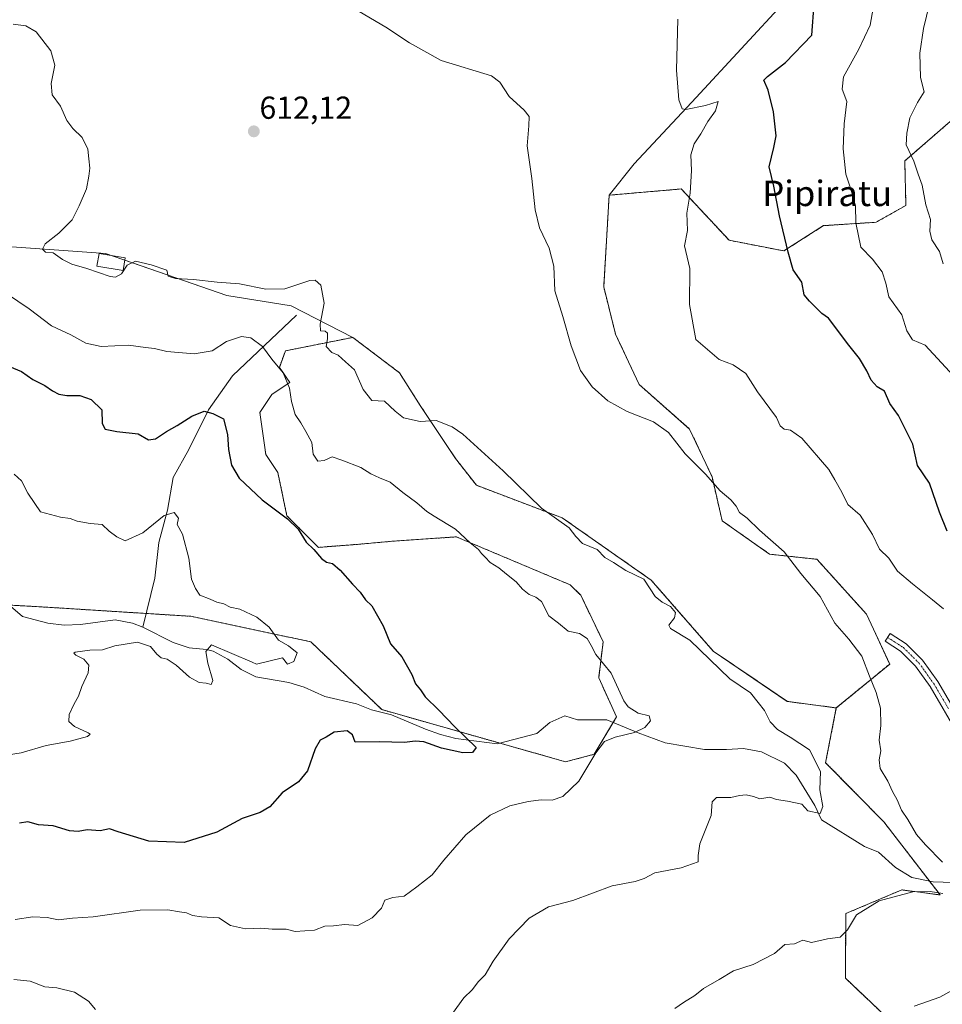
# Model space of a CAD drawing. Units: metres. Extents: x 621578 to 625044, y 4701733 to 4704107.
# Drawn here: x 621994 to 622284, y 4703040 to 4703349 of the extents above; entities that cross this region are included whole.
import ezdxf
from ezdxf.enums import TextEntityAlignment as Align

# ---------------------------------------------------------------- set-up
doc = ezdxf.new("R2010")
doc.units = ezdxf.units.M
doc.header["$MEASUREMENT"] = 0
doc.linetypes.add('TRAZO_Y_PUNTO', pattern=[1, 0.5, -0.25, 0, -0.25])
doc.linetypes.add('TRAZOS', pattern=[0.75, 0.5, -0.25])
for name, color, linetype, lineweight in [('Arbolado forestal', 92, 'TRAZOS', 0), ('Arbolado forestal CxS', 92, 'Continuous', 0), ('Camino', 19, 'Continuous', 0), ('Camino Cxs', 19, 'Continuous', 0), ('Camino eje', 39, 'TRAZO_Y_PUNTO', 13), ('Carátula', 7, 'Continuous', 5), ('Corriente natural lineal', 142, 'Continuous', 13), ('Cultivos herbáceos CxS', 92, 'Continuous', 0), ('Curva de nivel maestra', 36, 'Continuous', 30), ('Curva de nivel normal', 36, 'Continuous', 0), ('Edificación', 1, 'Continuous', 13), ('Edificación Cxs', 1, 'Continuous', 13), ('Matorral', 135, 'Continuous', 0), ('Matorral CxS', 135, 'Continuous', 0), ('Punto de cota en terreno', 7, 'Continuous', 0), ('Rótulo de punto de cota en terreno', 19, 'Continuous', 0), ('Texto cartográfico', 19, 'Continuous', 0)]:
    doc.layers.add(name, color=color, linetype=linetype, lineweight=lineweight)
doc.styles.add('Arial', font='txt', dxfattribs={"height": 0.2})

# ---------------------------------------------------------------- blocks, each defined once
blk = doc.blocks.new('*U150')
at = {"layer": 'Cultivos herbáceos CxS', "color": 92, "linetype": 'Continuous', "lineweight": 0}
blk.add_polyline3d([(622235.08, 4703355.4, 623.7), (622206.8, 4703324.74, 620.59), (622187.31, 4703303.8, 617.6), (622179.46, 4703293.99, 616.6), (622177.75, 4703265.13, 616.51), (622181.48, 4703250.23, 617.1), (622188.93, 4703234.4, 616.55), (622204.76, 4703220.44, 615.99), (622211.81, 4703205.38, 614.98), (622215, 4703191.57, 613.33), (622229.92, 4703181.08, 614.27), (622244.8, 4703179.46, 616.22), (622260.37, 4703162.21, 615.86), (622267.68, 4703146.51, 616.22), (622250.89, 4703132.73, 613.46), (622235.49, 4703134.76, 612.4), (622212.21, 4703150.59, 611.11), (622192.65, 4703172.94, 610.06), (622164.72, 4703192.5, 609.99), (622137.71, 4703202.74, 608.71), (622131.19, 4703211.12, 608.87), (622120.02, 4703227.88, 610.6), (622113.5, 4703238.13, 611.16), (622098.85, 4703249.27, 610.58), (622079.45, 4703259.14, 609.42), (622059.26, 4703262.47, 609.15), (622021.08, 4703275.68, 610.59), (621987.14, 4703278.04, 608.15)], dxfattribs=at)
blk = doc.blocks.new('*U157')
at = {"layer": 'Curva de nivel normal', "color": 36, "linetype": 'Continuous', "lineweight": 0}
for points in [[(621992.03, 4703347.72, 610), (621996, 4703347.2, 610), (621999.31, 4703345.33, 610), (622003.86, 4703339.37, 610), (622005.18, 4703334.83, 610), (622004.02, 4703329.06, 610), (622004.33, 4703325.54, 610), (622006.9, 4703321.96, 610), (622008.96, 4703317.51, 610), (622010.8, 4703314.93, 610), (622013.74, 4703312.1, 610), (622015.52, 4703308.5, 610), (622015.81, 4703305.44, 610), (622016.18, 4703302.5, 610), (622015.81, 4703299.97, 610), (622015.1, 4703295.97, 610), (622012.75, 4703290.63, 610), (622010.6, 4703286.22, 610), (622006.37, 4703281.99, 610), (622002.12, 4703278.67, 610), (622001.26, 4703276.98, 610), (622002.16, 4703276.02, 610), (622004.62, 4703275.81, 610), (622007.58, 4703273.77, 610), (622010.51, 4703272.26, 610), (622015.25, 4703270.96, 610), (622022.5, 4703268.36, 610), (622024.18, 4703268.22, 610), (622026.16, 4703269.27, 610), (622027.86, 4703272, 610), (622030.53, 4703273.19, 610), (622035.41, 4703272.12, 610), (622040.37, 4703270.42, 610), (622040.79, 4703268.55, 610), (622043.1, 4703267.75, 610), (622048.77, 4703267.44, 610), (622056.18, 4703266.6, 610), (622063.26, 4703266.09, 610), (622071.47, 4703264.4, 610), (622077.48, 4703264.51, 610), (622085.37, 4703267.2, 610), (622087.05, 4703267.28, 610), (622088.82, 4703265.65, 610), (622089.86, 4703260.04, 610), (622088.56, 4703253.45, 610), (622088.71, 4703251.32, 610), (622090.19, 4703251.22, 610), (622090.9, 4703250.61, 610), (622090.84, 4703248.81, 610), (622090.44, 4703246.39, 610), (622092.22, 4703244.53, 610), (622094.27, 4703243.62, 610), (622096.57, 4703241.52, 610), (622099.42, 4703239.07, 610), (622102.08, 4703232.86, 610), (622104.88, 4703229.41, 610), (622108.86, 4703229.16, 610), (622112.14, 4703226.03, 610), (622114.8, 4703224, 610), (622120.03, 4703222.78, 610), (622125.09, 4703223.17, 610), (622130.07, 4703221.16, 610), (622133.42, 4703218.86, 610), (622146.1, 4703207.28, 610), (622158.14, 4703195.6, 610), (622166.83, 4703189.39, 610), (622169, 4703186.64, 610), (622171.08, 4703184.4, 610), (622175.64, 4703182.57, 610), (622178.1, 4703180.08, 610), (622180.86, 4703178.41, 610), (622184.69, 4703175.92, 610), (622190.32, 4703173.21, 610), (622192.34, 4703170.23, 610), (622193.9, 4703167.8, 610), (622196.08, 4703165.98, 610), (622198.75, 4703164.65, 610), (622200.37, 4703162.77, 610), (622200, 4703161.01, 610), (622198.17, 4703158.73, 610), (622198.72, 4703157.74, 610), (622204.78, 4703154.02, 610), (622217.42, 4703141.91, 610), (622223.87, 4703137.46, 610), (622226.31, 4703134.48, 610), (622228.3, 4703131.88, 610), (622230.07, 4703128.31, 610), (622232.38, 4703125.96, 610), (622236.36, 4703123.51, 610), (622242.41, 4703119.54, 610), (622245.91, 4703112.78, 610), (622245.74, 4703106.92, 610), (622246.64, 4703101.69, 610), (622245.77, 4703099.51, 610), (622241.96, 4703100.32, 610), (622240.02, 4703102.47, 610), (622235.5, 4703103.37, 610), (622232.08, 4703103.94, 610), (622230, 4703104.66, 610), (622226.84, 4703104.14, 610), (622224.81, 4703104.82, 610), (622222.51, 4703105.4, 610), (622220.4, 4703105.18, 610), (622217.7, 4703104.54, 610), (622213.26, 4703104.57, 610), (622211.9, 4703103.21, 610), (622211.5, 4703098.85, 610), (622207.98, 4703089.99, 610), (622207.42, 4703086.32, 610), (622207.49, 4703084.32, 610), (622202.05, 4703082.42, 610), (622193.81, 4703080.83, 610), (622190.42, 4703079.08, 610), (622187.68, 4703078.13, 610), (622180.45, 4703076.76, 610), (622168.01, 4703072.15, 610), (622160.42, 4703070.15, 610), (622154.32, 4703066.58, 610), (622148.01, 4703060.14, 610), (622142.99, 4703053.07, 610), (622140.44, 4703048.8, 610), (622138.42, 4703046.72, 610), (622136.38, 4703044.04, 610), (622133.8, 4703041.56, 610), (622130.22, 4703036.6, 610)], [(622017.96, 4703037.88, 610), (622015.77, 4703040.45, 610), (622011.38, 4703043.3, 610), (622005.74, 4703044.65, 610), (622002.02, 4703045.01, 610), (621997.35, 4703046.8, 610), (621992.28, 4703047.31, 610)]]:
    blk.add_polyline3d(points, dxfattribs=at)
blk = doc.blocks.new('*U163')
at = {"layer": 'Curva de nivel normal', "color": 36, "linetype": 'Continuous', "lineweight": 0}
blk.add_polyline3d([(621992.37, 4703206.26, 595), (621994.65, 4703204.13, 595), (621996.63, 4703200.3, 595), (621998.9, 4703197.06, 595), (622000.63, 4703194.37, 595), (622006.91, 4703192.67, 595), (622010, 4703192.28, 595), (622012.22, 4703191.48, 595), (622016.29, 4703190.76, 595), (622020.05, 4703190.41, 595), (622022.28, 4703188.28, 595), (622024.63, 4703186.51, 595), (622027.26, 4703185.26, 595), (622032.79, 4703187.84, 595), (622039.48, 4703193.23, 595), (622042.62, 4703194.18, 595), (622044.03, 4703192.36, 595), (622043.64, 4703190.46, 595), (622045.29, 4703187.34, 595), (622047.24, 4703179.87, 595), (622048.15, 4703173.18, 595), (622049.43, 4703170.24, 595), (622050.71, 4703168.15, 595), (622053.95, 4703166.91, 595), (622056.1, 4703165.98, 595), (622058.3, 4703165.42, 595), (622060.28, 4703164.38, 595), (622063.28, 4703163.82, 595), (622068.7, 4703161.25, 595), (622072.57, 4703158.12, 595), (622075.49, 4703154.04, 595), (622078.65, 4703152.2, 595), (622081.36, 4703150, 595), (622080.33, 4703147.29, 595), (622078.32, 4703146.45, 595), (622076.78, 4703148.53, 595), (622068.56, 4703146.44, 595), (622067.24, 4703147.12, 595), (622054.43, 4703152.6, 595), (622052.67, 4703150.51, 595), (622053.22, 4703146.82, 595), (622054.88, 4703141.38, 595), (622054.32, 4703140.08, 595), (622052.7, 4703140.51, 595), (622050.53, 4703140.74, 595), (622047.54, 4703142.42, 595), (622043.28, 4703146.16, 595), (622040.5, 4703148.06, 595), (622038.58, 4703148.5, 595), (622037.22, 4703149.59, 595), (622035.26, 4703152.07, 595), (622031.12, 4703153.42, 595), (622023.97, 4703152.3, 595), (622020.16, 4703150.96, 595), (622016.1, 4703150.86, 595), (622011.59, 4703150.29, 595), (622011.1, 4703149.97, 595), (622011.75, 4703149.28, 595), (622014.29, 4703148.09, 595), (622015.88, 4703146.13, 595), (622015.61, 4703143.73, 595), (622013.62, 4703139.49, 595), (622012.62, 4703136.45, 595), (622011.19, 4703133.99, 595), (622009.7, 4703130.65, 595), (622009.5, 4703128.45, 595), (622011.29, 4703126.88, 595), (622015.63, 4703124.9, 595), (622016.27, 4703124.43, 595), (622015.46, 4703123.69, 595), (622010, 4703122.31, 595), (622002.38, 4703120.92, 595), (621994.53, 4703118.58, 595), (621987.07, 4703117.49, 595)], dxfattribs=at)
blk = doc.blocks.new('*U165')
at = {"layer": 'Curva de nivel normal', "color": 36, "linetype": 'Continuous', "lineweight": 0}
blk.add_polyline3d([(621989.91, 4703263.04, 605), (621997.08, 4703258.24, 605), (622004.08, 4703252.94, 605), (622010.18, 4703250.04, 605), (622014.92, 4703247.4, 605), (622019.7, 4703246.35, 605), (622028.3, 4703246.78, 605), (622033.65, 4703246.12, 605), (622036.45, 4703245.74, 605), (622040.38, 4703244.86, 605), (622048.93, 4703244.13, 605), (622054.6, 4703245.06, 605), (622059.1, 4703247.92, 605), (622063.84, 4703249.49, 605), (622066.82, 4703249.11, 605), (622070.43, 4703246.42, 605), (622073.36, 4703242.36, 605), (622076.96, 4703238.1, 605), (622078.93, 4703233.31, 605), (622079.52, 4703229.07, 605), (622080.76, 4703224.98, 605), (622082.54, 4703222.42, 605), (622084.08, 4703219.61, 605), (622085.98, 4703216.21, 605), (622086.38, 4703212.55, 605), (622087.88, 4703210.28, 605), (622089.88, 4703210.55, 605), (622092.32, 4703211.73, 605), (622095.42, 4703210.63, 605), (622101.38, 4703208.34, 605), (622104.52, 4703206.36, 605), (622107.19, 4703205.06, 605), (622110.58, 4703203.76, 605), (622114.62, 4703200.5, 605), (622118.99, 4703197.21, 605), (622122.08, 4703194.5, 605), (622124.38, 4703193.08, 605), (622131.09, 4703188.92, 605), (622135.8, 4703184.68, 605), (622138.41, 4703182.57, 605), (622139.35, 4703181.24, 605), (622140.47, 4703180.14, 605), (622142.05, 4703178.42, 605), (622144.78, 4703176.78, 605), (622147.2, 4703174.76, 605), (622150.2, 4703172.42, 605), (622152.21, 4703170.1, 605), (622154.29, 4703168.4, 605), (622156.35, 4703167.52, 605), (622158.17, 4703166.2, 605), (622160.44, 4703161.71, 605), (622163.52, 4703159.41, 605), (622166.6, 4703156.86, 605), (622170.12, 4703156.15, 605), (622172.55, 4703154.54, 605), (622173.82, 4703152.32, 605), (622175.25, 4703149.54, 605), (622180.08, 4703143.64, 605), (622184.03, 4703134.93, 605), (622185.47, 4703133.02, 605), (622188.54, 4703131.11, 605), (622192.03, 4703130.26, 605), (622192.48, 4703128.66, 605), (622190.68, 4703126.52, 605), (622187.46, 4703125, 605), (622181.34, 4703123.5, 605), (622178.03, 4703122.17, 605), (622175.22, 4703118.65, 605), (622169.88, 4703109.65, 605), (622164.84, 4703104.85, 605), (622161.49, 4703103.72, 605), (622158.03, 4703103.79, 605), (622153.98, 4703103.32, 605), (622148.27, 4703101.91, 605), (622142.05, 4703098.99, 605), (622134.42, 4703092.82, 605), (622127.42, 4703084.86, 605), (622123.78, 4703080.24, 605), (622118.96, 4703076.42, 605), (622114.98, 4703073.52, 605), (622111.47, 4703073.08, 605), (622108.91, 4703072.31, 605), (622107.92, 4703069.79, 605), (622104.92, 4703066.74, 605), (622100.43, 4703064.32, 605), (622096.26, 4703064.64, 605), (622092.76, 4703064.16, 605), (622090.1, 4703064.08, 605), (622086.76, 4703062.79, 605), (622080.76, 4703062.36, 605), (622077.85, 4703063.12, 605), (622073.46, 4703063.11, 605), (622069.95, 4703063.46, 605), (622065.08, 4703063.21, 605), (622060.43, 4703064.32, 605), (622056.67, 4703066.66, 605), (622051.26, 4703067.03, 605), (622048.47, 4703067.41, 605), (622046.59, 4703068.31, 605), (622044.3, 4703068.55, 605), (622040.67, 4703069.23, 605), (622031.93, 4703069.15, 605), (622017.16, 4703067.04, 605), (622010.72, 4703066.6, 605), (622006.16, 4703066.04, 605), (622002.74, 4703066.77, 605), (621998.21, 4703067.06, 605), (621992.71, 4703066.2, 605)], dxfattribs=at)
blk = doc.blocks.new('*U173')
at = {"layer": 'Curva de nivel normal', "color": 36, "linetype": 'Continuous', "lineweight": 0}
for points in [[(622275.41, 4703038.94, 620), (622283.47, 4703041.72, 620), (622288.15, 4703044.39, 620)], [(622284.6, 4703163.93, 620), (622281.13, 4703166.69, 620), (622274.87, 4703171.77, 620), (622270.09, 4703175.78, 620), (622267.37, 4703179.84, 620), (622264.45, 4703182.7, 620), (622262.26, 4703187.22, 620), (622258.39, 4703193.37, 620), (622254.5, 4703196.71, 620), (622252.58, 4703200.58, 620), (622250.39, 4703204.41, 620), (622248.5, 4703207.7, 620), (622240.03, 4703217.59, 620), (622236.49, 4703220.06, 620), (622234.54, 4703220.44, 620), (622233.18, 4703221.41, 620), (622232.07, 4703224.07, 620), (622226.08, 4703232.17, 620), (622222.41, 4703237.89, 620), (622218.41, 4703240.65, 620), (622214.08, 4703242.3, 620), (622206.7, 4703248.59, 620), (622204.76, 4703259.56, 620), (622204.82, 4703270.97, 620), (622203.19, 4703278.02, 620), (622204.08, 4703282.84, 620), (622203.9, 4703288.35, 620), (622204.9, 4703294.63, 620), (622205.36, 4703301.72, 620), (622205.17, 4703306.63, 620), (622206.14, 4703310.17, 620), (622208.32, 4703313.32, 620), (622210.51, 4703317.18, 620), (622212.85, 4703320.54, 620), (622213.7, 4703323.44, 620), (622209.79, 4703322.16, 620), (622203.57, 4703320.88, 620), (622202.41, 4703321.18, 620), (622201.4, 4703323.96, 620), (622200.68, 4703333.29, 620), (622201.07, 4703349.29, 620)]]:
    blk.add_polyline3d(points, dxfattribs=at)
blk = doc.blocks.new('*U176')
at = {"layer": 'Curva de nivel normal', "color": 36, "linetype": 'Continuous', "lineweight": 0}
blk.add_polyline3d([(622284.45, 4703272.42, 635), (622283.38, 4703276.26, 635), (622280.89, 4703279.97, 635), (622280.3, 4703282.63, 635), (622280.54, 4703286.3, 635), (622279.07, 4703290.91, 635), (622277.93, 4703297.09, 635), (622276.64, 4703300.63, 635), (622275.31, 4703304.65, 635), (622272.84, 4703309.77, 635), (622273.07, 4703313.5, 635), (622273.98, 4703318.3, 635), (622276.44, 4703323.12, 635), (622278.53, 4703326.5, 635), (622277.34, 4703331.04, 635), (622277.12, 4703338.62, 635), (622278.35, 4703346.38, 635), (622280.24, 4703354.16, 635), (622281.85, 4703361.73, 635), (622284.36, 4703370.1, 635)], dxfattribs=at)
blk = doc.blocks.new('*U185')
at = {"layer": 'Curva de nivel normal', "color": 36, "linetype": 'Continuous', "lineweight": 0}
blk.add_polyline3d([(622289.1, 4703235.66, 630), (622278.85, 4703246.77, 630), (622274.87, 4703248.54, 630), (622273.04, 4703251.3, 630), (622271.44, 4703256.38, 630), (622267.42, 4703261.99, 630), (622266.42, 4703266.31, 630), (622265.29, 4703269.85, 630), (622262.24, 4703273.84, 630), (622258.59, 4703277.63, 630), (622257.06, 4703285.3, 630), (622256.9, 4703290.63, 630), (622255.5, 4703295.86, 630), (622253.89, 4703300.6, 630), (622253.07, 4703308.52, 630), (622253.32, 4703316.38, 630), (622254.18, 4703323.48, 630), (622252.75, 4703327.29, 630), (622253.1, 4703331.19, 630), (622257.96, 4703339.93, 630), (622261.54, 4703347.5, 630), (622262.49, 4703352.85, 630)], dxfattribs=at)
blk = doc.blocks.new('*U187')
at = {"layer": 'Curva de nivel normal', "color": 36, "linetype": 'Continuous', "lineweight": 0}
for points in [[(622100.88, 4703351.75, 615), (622109.26, 4703346.8, 615), (622116.65, 4703341.86, 615), (622126.62, 4703336.37, 615), (622142.42, 4703331.56, 615), (622145.12, 4703329.53, 615), (622148.03, 4703325.01, 615), (622152.78, 4703320.75, 615), (622154.31, 4703318.76, 615), (622154.2, 4703315.75, 615), (622153.68, 4703309.46, 615), (622155.14, 4703299.24, 615), (622156.22, 4703289.33, 615), (622157.56, 4703283.69, 615), (622160.56, 4703277.34, 615), (622162.07, 4703271.62, 615), (622162.42, 4703263.85, 615), (622164.92, 4703255.86, 615), (622167.46, 4703246.62, 615), (622170.4, 4703238.8, 615), (622174.12, 4703233.66, 615), (622179.06, 4703229.29, 615), (622185.07, 4703225.96, 615), (622193.4, 4703222.75, 615), (622198.08, 4703219.35, 615), (622203.36, 4703212.61, 615), (622209.73, 4703206.19, 615), (622214.4, 4703200.97, 615), (622217.77, 4703198.15, 615), (622219.4, 4703196.22, 615), (622220.48, 4703194.19, 615), (622222.83, 4703192.4, 615), (622226.71, 4703188.61, 615), (622234.54, 4703181.78, 615), (622239.77, 4703175.01, 615), (622245.86, 4703167.76, 615), (622250.46, 4703159.36, 615), (622254.8, 4703154.36, 615), (622258.93, 4703149.02, 615), (622261.33, 4703142.68, 615), (622263.46, 4703137.56, 615), (622264.77, 4703132.68, 615), (622264.84, 4703127.15, 615), (622264.37, 4703122.57, 615), (622264.9, 4703119.25, 615), (622264.36, 4703116.42, 615), (622264.7, 4703113.65, 615), (622267.14, 4703109.72, 615), (622268.53, 4703106.44, 615), (622270.02, 4703103.79, 615), (622271.4, 4703100.61, 615), (622273.38, 4703097.64, 615), (622276.14, 4703092.96, 615), (622278.94, 4703089.67, 615), (622284.28, 4703084.23, 615)], [(622284.41, 4703074.33, 615), (622280.41, 4703075.04, 615), (622274.9, 4703074.84, 615), (622264.39, 4703072.09, 615), (622257.24, 4703067.7, 615), (622254.41, 4703062.9, 615), (622252.08, 4703060.64, 615), (622248.08, 4703060.13, 615), (622243.08, 4703058.98, 615), (622240.34, 4703059.67, 615), (622237.78, 4703058.52, 615), (622234.67, 4703058.34, 615), (622231.41, 4703055.46, 615), (622224.69, 4703052.04, 615), (622218.52, 4703050.02, 615), (622214.02, 4703047.28, 615), (622209.15, 4703044.52, 615), (622206.38, 4703042.3, 615), (622202.82, 4703040.13, 615), (622200.08, 4703038.17, 615)]]:
    blk.add_polyline3d(points, dxfattribs=at)
blk = doc.blocks.new('*U190')
at = {"layer": 'Curva de nivel maestra', "color": 36, "linetype": 'Continuous', "lineweight": 30}
blk.add_polyline3d([(621990.87, 4703240.06, 600), (621994.65, 4703238.51, 600), (621998.18, 4703236.04, 600), (622001.98, 4703234.17, 600), (622004.36, 4703232.4, 600), (622006.42, 4703231.43, 600), (622008.9, 4703230.99, 600), (622012.97, 4703230.94, 600), (622016.56, 4703229.77, 600), (622019.9, 4703226.45, 600), (622019.99, 4703222.18, 600), (622020.95, 4703220.38, 600), (622024.61, 4703219.63, 600), (622031.34, 4703218.9, 600), (622034.6, 4703217.07, 600), (622036.81, 4703217.32, 600), (622040.22, 4703219.7, 600), (622043.61, 4703221.54, 600), (622048.22, 4703224.52, 600), (622052.1, 4703226.1, 600), (622054.81, 4703225.29, 600), (622058.14, 4703223.62, 600), (622059.48, 4703218.69, 600), (622059.71, 4703214.02, 600), (622060.69, 4703209.06, 600), (622063.11, 4703204.99, 600), (622070.34, 4703198.22, 600), (622078.34, 4703192.22, 600), (622081.7, 4703188.91, 600), (622084.21, 4703184.88, 600), (622086.57, 4703182.58, 600), (622089.05, 4703179.74, 600), (622090.59, 4703178.58, 600), (622092.46, 4703178.11, 600), (622094.89, 4703176.08, 600), (622098.72, 4703171.68, 600), (622101.21, 4703169.09, 600), (622102.86, 4703166.74, 600), (622104.88, 4703164.82, 600), (622108.34, 4703158.53, 600), (622110.68, 4703152.93, 600), (622114.31, 4703148.84, 600), (622117.36, 4703143.2, 600), (622118.52, 4703140.33, 600), (622120.1, 4703138.42, 600), (622121.6, 4703136.2, 600), (622125.94, 4703132.06, 600), (622130.89, 4703126.79, 600), (622137.6, 4703120.32, 600), (622136.48, 4703118.7, 600), (622133.42, 4703118.56, 600), (622126.78, 4703120.11, 600), (622121.21, 4703122.06, 600), (622118.45, 4703122.26, 600), (622115.09, 4703121.8, 600), (622107.09, 4703122.03, 600), (622099.56, 4703121.91, 600), (622098.75, 4703124.3, 600), (622097.08, 4703125.48, 600), (622093, 4703125.06, 600), (622090.43, 4703123.53, 600), (622088.58, 4703122.56, 600), (622087.03, 4703119.87, 600), (622084.58, 4703112.9, 600), (622081.74, 4703109.46, 600), (622076.66, 4703105.97, 600), (622072.74, 4703101.58, 600), (622069.76, 4703099.8, 600), (622064.1, 4703097.98, 600), (622056.1, 4703093.63, 600), (622045.84, 4703090.45, 600), (622034.74, 4703090.85, 600), (622025.1, 4703093.76, 600), (622022.3, 4703094.72, 600), (622019.35, 4703094.06, 600), (622015.3, 4703094.43, 600), (622012.51, 4703093.89, 600), (622009.76, 4703094.08, 600), (622004.66, 4703095.65, 600), (622000, 4703096, 600), (621996.66, 4703096.88, 600), (621994.04, 4703096.45, 600)], dxfattribs=at)
blk = doc.blocks.new('*U193')
at = {"layer": 'Curva de nivel maestra', "color": 36, "linetype": 'Continuous', "lineweight": 30}
blk.add_polyline3d([(622285.72, 4703188.29, 625), (622283.32, 4703194.3, 625), (622280.17, 4703203.4, 625), (622276.38, 4703208.95, 625), (622274.95, 4703215.64, 625), (622270.42, 4703224.64, 625), (622267.75, 4703228.43, 625), (622265.99, 4703232.3, 625), (622263.76, 4703233.67, 625), (622261.88, 4703235.76, 625), (622260.51, 4703238.77, 625), (622258.22, 4703242.6, 625), (622254.84, 4703246.77, 625), (622248.46, 4703255.34, 625), (622246.3, 4703256.78, 625), (622242.48, 4703260.62, 625), (622240.78, 4703262.67, 625), (622240.08, 4703266.64, 625), (622237.3, 4703270.54, 625), (622235.71, 4703276.01, 625), (622233.03, 4703287.5, 625), (622231.28, 4703296.81, 625), (622229.72, 4703302.95, 625), (622231.29, 4703308.95, 625), (622232.02, 4703312.67, 625), (622231.14, 4703320.17, 625), (622229.49, 4703327.06, 625), (622228.1, 4703330.12, 625), (622229.22, 4703331.35, 625), (622234.89, 4703335.7, 625), (622243.17, 4703344.29, 625), (622243.9, 4703354.13, 625)], dxfattribs=at)
blk = doc.blocks.new('5PATER')
at = {"layer": 'Carátula', "linetype": 'Continuous', "lineweight": 5}
h = blk.add_hatch(color=250, dxfattribs=at)
edge = h.paths.add_edge_path()
edge.add_ellipse((0, 0.01), major_axis=(-1.33, -1.34), ratio=0.999422, start_angle=0, end_angle=360)

msp = doc.modelspace()

# ---------------------------------------------------------------- linework, layer by layer
at = {"layer": 'Arbolado forestal', "color": 92, "linetype": 'TRAZOS', "lineweight": 0}
for points in [[(622286.7, 4703317.18, 637.23), (622272.41, 4703304.75, 633.51), (622272.78, 4703290.79, 632.94), (622263.39, 4703285.46, 631.2), (622246.9, 4703284.4, 627.27), (622234.41, 4703276.45, 624.78), (622217.16, 4703279.81, 622.1), (622202.13, 4703295.93, 619.5), (622179.46, 4703293.99, 616.6)], [(622179.46, 4703293.99, 616.6), (622177.75, 4703265.13, 616.51), (622181.48, 4703250.23, 617.1), (622188.93, 4703234.4, 616.55), (622204.76, 4703220.44, 615.99), (622211.81, 4703205.38, 614.98), (622215, 4703191.57, 613.33), (622229.92, 4703181.08, 614.27), (622244.8, 4703179.46, 616.22), (622260.37, 4703162.21, 615.86), (622267.68, 4703146.51, 616.22), (622250.89, 4703132.73, 613.46)], [(621990.48, 4703165.09, 590.31), (622002.93, 4703164.38, 591.35), (622033.9, 4703162.42, 592.93), (622047.94, 4703161.53, 593.84), (622085.65, 4703153.51, 596.67), (622107.96, 4703132.19, 597.6), (622145.09, 4703121.65, 600.78), (622165.78, 4703115.78, 604.01), (622174.74, 4703118.14, 604.97), (622180.75, 4703128.15, 603.87), (622181.81, 4703129.93, 603.98), (622176.16, 4703142.19, 604.37), (622177.57, 4703153.51, 605.54), (622170.5, 4703168.14, 606.09), (622167.2, 4703171.44, 606.27), (622131.38, 4703186.53, 604.72), (622111.11, 4703185.12, 602.99), (622100.26, 4703184.17, 601.69), (622088.01, 4703183.23, 600.05), (622078.11, 4703193.14, 599.94), (622075.28, 4703206.81, 602.04), (622071.51, 4703212.47, 602.03), (622069.63, 4703225.68, 602.61), (622073.4, 4703231.34, 603.6), (622079.05, 4703235.12, 605.26), (622075.75, 4703239.83, 604.89), (622077.64, 4703245.02, 606.94), (622098.85, 4703249.27, 610.58)], [(622098.85, 4703249.27, 610.58), (622113.5, 4703238.13, 611.16), (622120.02, 4703227.88, 610.6), (622131.19, 4703211.12, 608.87), (622137.71, 4703202.74, 608.71), (622164.71, 4703192.5, 609.99), (622192.65, 4703172.94, 610.06), (622212.2, 4703150.59, 611.11), (622235.48, 4703134.76, 612.4), (622250.89, 4703132.73, 613.46)], [(622250.89, 4703132.73, 613.46), (622247.53, 4703115.5, 610.65), (622265.8, 4703096.93, 612.42), (622280.2, 4703078.25, 613.65), (622283.56, 4703073.9, 615), (622271.45, 4703075.49, 614.24), (622253.86, 4703068.04, 614.84), (622253.76, 4703047.72, 616.97), (622268.09, 4703034.12, 620.04)]]:
    msp.add_polyline3d(points, dxfattribs=at)
at = {"layer": 'Arbolado forestal CxS', "color": 92, "linetype": 'Continuous', "lineweight": 0}
for points in [[(622268.09, 4703034.12, 620.04), (622253.76, 4703047.72, 616.97), (622253.86, 4703068.04, 614.84), (622271.45, 4703075.48, 614.24), (622283.56, 4703073.89, 615), (622265.81, 4703096.93, 612.42), (622247.53, 4703115.5, 610.65), (622250.89, 4703132.73, 613.46), (622267.68, 4703146.51, 616.22), (622260.37, 4703162.21, 615.86), (622244.8, 4703179.46, 616.22), (622229.92, 4703181.08, 614.27), (622215, 4703191.57, 613.33), (622211.81, 4703205.38, 614.98), (622204.76, 4703220.44, 615.99), (622188.93, 4703234.4, 616.55), (622181.48, 4703250.23, 617.1), (622177.75, 4703265.13, 616.51), (622179.46, 4703293.99, 616.6), (622202.13, 4703295.93, 619.5), (622217.17, 4703279.81, 622.1), (622234.41, 4703276.45, 624.78), (622246.9, 4703284.4, 627.27), (622263.39, 4703285.46, 631.2), (622272.78, 4703290.79, 632.94), (622272.41, 4703304.75, 633.51), (622286.7, 4703317.18, 637.23)], [(621957.13, 4703166.99, 587.86), (622002.93, 4703164.38, 591.35), (622047.94, 4703161.53, 593.84), (622085.65, 4703153.51, 596.67), (622107.97, 4703132.19, 597.6), (622165.78, 4703115.78, 604.01), (622174.74, 4703118.14, 604.97), (622181.81, 4703129.93, 603.98), (622176.16, 4703142.19, 604.37), (622177.57, 4703153.51, 605.54), (622170.5, 4703168.14, 606.09), (622167.2, 4703171.44, 606.27), (622131.38, 4703186.53, 604.72), (622111.11, 4703185.12, 602.99), (622100.27, 4703184.17, 601.69), (622088.01, 4703183.23, 600.05), (622078.11, 4703193.13, 599.94), (622075.28, 4703206.81, 602.04), (622071.51, 4703212.47, 602.03), (622069.63, 4703225.68, 602.61), (622073.4, 4703231.34, 603.6), (622079.05, 4703235.11, 605.26), (622075.75, 4703239.83, 604.89), (622077.64, 4703245.02, 606.94), (622098.85, 4703249.27, 610.58), (622113.5, 4703238.13, 611.16), (622120.02, 4703227.88, 610.6), (622131.19, 4703211.12, 608.87), (622137.71, 4703202.74, 608.71), (622164.71, 4703192.5, 609.99), (622192.65, 4703172.94, 610.06), (622212.21, 4703150.59, 611.11), (622235.48, 4703134.76, 612.4), (622250.89, 4703132.73, 613.46), (622250.89, 4703132.73, 613.46), (622247.53, 4703115.5, 610.65), (622265.81, 4703096.93, 612.42), (622283.56, 4703073.89, 615), (622271.45, 4703075.48, 614.24), (622253.86, 4703068.04, 614.84), (622253.76, 4703047.72, 616.97), (622268.09, 4703034.12, 620.04)]]:
    msp.add_polyline3d(points, dxfattribs=at)
at = {"layer": 'Camino', "color": 19, "linetype": 'Continuous', "lineweight": 0}
msp.add_polyline3d([(622289.35, 4703124.12, 620.49), (622280.41, 4703139.42, 618.22), (622275.79, 4703145.86, 617.44), (622271.06, 4703150.56, 616.77), (622266.24, 4703153.67, 616.06), (622267.81, 4703156.12, 616.29), (622272.9, 4703152.85, 617), (622278.02, 4703147.76, 617.68), (622282.86, 4703141.01, 618.43), (622291.82, 4703125.66, 620.45)], dxfattribs=at)
at = {"layer": 'Camino Cxs', "color": 19, "linetype": 'Continuous', "lineweight": 0}
msp.add_polyline3d([(622289.35, 4703124.12, 620.49), (622280.41, 4703139.42, 618.22), (622275.79, 4703145.86, 617.44), (622271.06, 4703150.56, 616.77), (622266.24, 4703153.67, 616.06), (622267.81, 4703156.12, 616.29), (622272.9, 4703152.85, 617), (622278.02, 4703147.76, 617.68), (622282.86, 4703141.01, 618.43), (622291.82, 4703125.66, 620.45)], dxfattribs=at)
at = {"layer": 'Camino eje', "color": 39, "linetype": 'TRAZO_Y_PUNTO', "lineweight": 13}
msp.add_polyline3d([(622267.03, 4703154.9, 616.17), (622269.44, 4703153.34, 616.44), (622271.98, 4703151.71, 616.86), (622276.91, 4703146.81, 617.53), (622281.64, 4703140.22, 618.31), (622286.12, 4703132.54, 619.12)], dxfattribs=at)
at = {"layer": 'Corriente natural lineal', "color": 142, "linetype": 'Continuous', "lineweight": 13}
for points in [[(622081.1, 4703256.29, 609.22), (622061.06, 4703237.17, 601.85), (622053.49, 4703226.5, 600.09), (622047.25, 4703214.05, 597.64), (622042.36, 4703205.15, 596.12), (622040.58, 4703194.93, 595.04), (622037.9, 4703184.7, 594.48), (622036.57, 4703173.58, 593.7), (622032.87, 4703158.09, 592.7)], [(622032.87, 4703158.09, 592.7), (622029.58, 4703159.37, 592.4), (622024.15, 4703160.4, 592.28), (622013.25, 4703158.96, 591.65), (622008.12, 4703158.7, 591.59), (622002.94, 4703159.33, 591.45), (621994.97, 4703161.52, 590.83), (621991.16, 4703164.72, 590.34)], [(622287.58, 4703077.81, 613.97), (622281.31, 4703078.03, 613.78), (622274.6, 4703079.38, 613.26), (622269.51, 4703082.54, 612.68), (622264.16, 4703087.31, 611.87), (622259.73, 4703089.15, 611.45), (622246.26, 4703097.51, 610.2), (622244.15, 4703102.03, 609.81), (622238.22, 4703111.62, 609.37), (622234.57, 4703115.36, 609.23), (622227.36, 4703118.95, 609.21), (622221.7, 4703119.99, 609.1), (622216.35, 4703119.64, 608.66), (622209.45, 4703119.62, 607.6), (622197.04, 4703121.75, 606.73), (622188.61, 4703124.89, 605.27), (622178.75, 4703128.98, 603.66), (622169.45, 4703128.99, 602.6), (622165.49, 4703130.2, 602.42), (622160.8, 4703128.18, 601.71), (622156.67, 4703124.68, 601.74), (622144.25, 4703121.43, 600.72), (622131.27, 4703123.13, 599.5), (622126.43, 4703124.37, 598.39), (622121.73, 4703126.09, 598.67), (622111.03, 4703130.52, 597.81), (622104.68, 4703132.16, 597.29), (622099.99, 4703134.02, 596.59), (622090.06, 4703136.33, 597.49), (622083.54, 4703139.23, 597.11), (622078.74, 4703140.73, 596.63), (622068.35, 4703142.52, 595.93), (622063.72, 4703144.78, 595.95), (622059.52, 4703148.08, 595.78), (622054.89, 4703150.56, 595.07), (622052.82, 4703151.12, 594.5), (622047.41, 4703151.67, 593.73), (622042.31, 4703153.31, 593.41), (622032.87, 4703158.09, 592.7)]]:
    msp.add_polyline3d(points, dxfattribs=at)
at = {"layer": 'Cultivos herbáceos CxS', "color": 92, "linetype": 'Continuous', "lineweight": 0}
for points in [[(622235.08, 4703355.4, 623.7), (622206.8, 4703324.74, 620.59), (622187.31, 4703303.8, 617.6), (622179.46, 4703293.99, 616.6)], [(622179.46, 4703293.99, 616.6), (622177.75, 4703265.13, 616.51), (622181.48, 4703250.23, 617.1), (622188.93, 4703234.4, 616.55), (622204.76, 4703220.44, 615.99), (622211.81, 4703205.38, 614.98), (622215, 4703191.57, 613.33), (622229.92, 4703181.08, 614.27), (622244.8, 4703179.46, 616.22), (622260.37, 4703162.21, 615.86), (622267.68, 4703146.51, 616.22), (622250.89, 4703132.73, 613.46)], [(622098.85, 4703249.27, 610.58), (622079.45, 4703259.14, 609.42), (622059.26, 4703262.47, 609.15), (622027.15, 4703273.58, 610.16), (622023.19, 4703274.95, 610.54), (622021.08, 4703275.68, 610.59), (621987.14, 4703278.04, 608.15)], [(622098.85, 4703249.27, 610.58), (622113.5, 4703238.13, 611.16), (622120.02, 4703227.88, 610.6), (622131.19, 4703211.12, 608.87), (622137.71, 4703202.74, 608.71), (622164.71, 4703192.5, 609.99), (622192.65, 4703172.94, 610.06), (622212.2, 4703150.59, 611.11), (622235.48, 4703134.76, 612.4), (622250.89, 4703132.73, 613.46)]]:
    msp.add_polyline3d(points, dxfattribs=at)
at = {"layer": 'Edificación', "color": 1, "linetype": 'Continuous', "lineweight": 13}
msp.add_polyline3d([(622027.26, 4703274.26, 612.63), (622026.59, 4703270.27, 612.23), (622018.37, 4703271.66, 611.85), (622019.04, 4703275.65, 612.05), (622027.26, 4703274.26, 612.63)], dxfattribs=at)
at = {"layer": 'Edificación Cxs', "color": 1, "linetype": 'Continuous', "lineweight": 13}
msp.add_polyline3d([(622027.26, 4703274.26, 612.63), (622026.59, 4703270.27, 612.23), (622018.37, 4703271.66, 611.85), (622019.04, 4703275.65, 612.05), (622027.26, 4703274.26, 612.63)], close=True, dxfattribs=at)
at = {"layer": 'Matorral', "color": 135, "linetype": 'Continuous', "lineweight": 0}
for points in [[(622235.08, 4703355.4, 623.7), (622206.8, 4703324.74, 620.59), (622187.31, 4703303.8, 617.6), (622179.46, 4703293.99, 616.6)], [(622286.7, 4703317.18, 637.23), (622272.41, 4703304.75, 633.51), (622272.78, 4703290.79, 632.94), (622263.39, 4703285.46, 631.2), (622246.9, 4703284.4, 627.27), (622234.41, 4703276.45, 624.78), (622217.16, 4703279.81, 622.1), (622202.13, 4703295.93, 619.5), (622179.46, 4703293.99, 616.6)], [(622098.85, 4703249.27, 610.58), (622079.45, 4703259.14, 609.42), (622059.26, 4703262.47, 609.15), (622027.15, 4703273.58, 610.16), (622023.19, 4703274.95, 610.54), (622021.08, 4703275.68, 610.59), (621987.14, 4703278.04, 608.15)], [(621990.48, 4703165.09, 590.31), (622002.93, 4703164.38, 591.35), (622033.9, 4703162.42, 592.93), (622047.94, 4703161.53, 593.84), (622085.65, 4703153.51, 596.67), (622107.96, 4703132.19, 597.6), (622145.09, 4703121.65, 600.78), (622165.78, 4703115.78, 604.01), (622174.74, 4703118.14, 604.97), (622180.75, 4703128.15, 603.87), (622181.81, 4703129.93, 603.98), (622176.16, 4703142.19, 604.37), (622177.57, 4703153.51, 605.54), (622170.5, 4703168.14, 606.09), (622167.2, 4703171.44, 606.27), (622131.38, 4703186.53, 604.72), (622111.11, 4703185.12, 602.99), (622100.26, 4703184.17, 601.69), (622088.01, 4703183.23, 600.05), (622078.11, 4703193.14, 599.94), (622075.28, 4703206.81, 602.04), (622071.51, 4703212.47, 602.03), (622069.63, 4703225.68, 602.61), (622073.4, 4703231.34, 603.6), (622079.05, 4703235.12, 605.26), (622075.75, 4703239.83, 604.89), (622077.64, 4703245.02, 606.94), (622098.85, 4703249.27, 610.58)]]:
    msp.add_polyline3d(points, dxfattribs=at)
at = {"layer": 'Matorral CxS', "color": 135, "linetype": 'Continuous', "lineweight": 0}
for points in [[(622286.7, 4703317.18, 637.23), (622272.41, 4703304.75, 633.51), (622272.78, 4703290.79, 632.94), (622263.39, 4703285.46, 631.2), (622246.9, 4703284.4, 627.27), (622234.41, 4703276.45, 624.78), (622217.17, 4703279.81, 622.1), (622202.13, 4703295.93, 619.5), (622179.46, 4703293.99, 616.6), (622187.31, 4703303.8, 617.6), (622206.8, 4703324.74, 620.59), (622235.08, 4703355.4, 623.7)], [(621987.14, 4703278.04, 608.15), (622021.08, 4703275.68, 610.59), (622059.26, 4703262.47, 609.15), (622079.45, 4703259.14, 609.42), (622098.85, 4703249.27, 610.58), (622098.85, 4703249.27, 610.58), (622077.64, 4703245.02, 606.94), (622075.75, 4703239.83, 604.89), (622079.05, 4703235.11, 605.26), (622073.4, 4703231.34, 603.6), (622069.63, 4703225.68, 602.61), (622071.51, 4703212.47, 602.03), (622075.28, 4703206.81, 602.04), (622078.11, 4703193.13, 599.94), (622088.01, 4703183.23, 600.05), (622100.27, 4703184.17, 601.69), (622111.11, 4703185.12, 602.99), (622131.38, 4703186.53, 604.72), (622167.2, 4703171.44, 606.27), (622170.5, 4703168.14, 606.09), (622177.57, 4703153.51, 605.54), (622176.16, 4703142.19, 604.37), (622181.81, 4703129.93, 603.98), (622174.74, 4703118.14, 604.97), (622165.78, 4703115.78, 604.01), (622107.97, 4703132.19, 597.6), (622085.65, 4703153.51, 596.67), (622047.94, 4703161.53, 593.84), (622002.93, 4703164.38, 591.35), (621957.13, 4703166.99, 587.86)]]:
    msp.add_polyline3d(points, dxfattribs=at)

# ---------------------------------------------------------------- block references
at = {"layer": 'Cultivos herbáceos CxS', "color": 92, "linetype": 'Continuous', "lineweight": 0}
msp.add_blockref('*U150', (0, 0), dxfattribs=at)
at = {"layer": 'Curva de nivel maestra', "color": 36, "linetype": 'Continuous', "lineweight": 30}
for name in ['*U193', '*U190']:
    msp.add_blockref(name, (0, 0), dxfattribs=at)
at = {"layer": 'Curva de nivel normal', "color": 36, "linetype": 'Continuous', "lineweight": 0}
for name in ['*U173', '*U187', '*U157', '*U176', '*U185', '*U165', '*U163']:
    msp.add_blockref(name, (0, 0), dxfattribs=at)
at = {"layer": 'Punto de cota en terreno', "linetype": 'Continuous', "lineweight": 0}
msp.add_blockref('5PATER', (622067.72, 4703314.05, 612.12), dxfattribs=at)

# ---------------------------------------------------------------- texts
at = {"layer": 'Rótulo de punto de cota en terreno', "color": 19, "linetype": 'Continuous', "lineweight": 0, "style": 'Arial'}
msp.add_text('612,12', height=7, dxfattribs=at).set_placement((622069.48, 4703315.81), align=Align.BOTTOM_LEFT)
at = {"layer": 'Texto cartográfico', "color": 19, "linetype": 'Continuous', "lineweight": 0, "style": 'Arial'}
msp.add_text('Pipiratu', height=8, dxfattribs=at).set_placement((622248.02, 4703294.55), align=Align.MIDDLE_CENTER)

doc.saveas('drawing.dxf')
